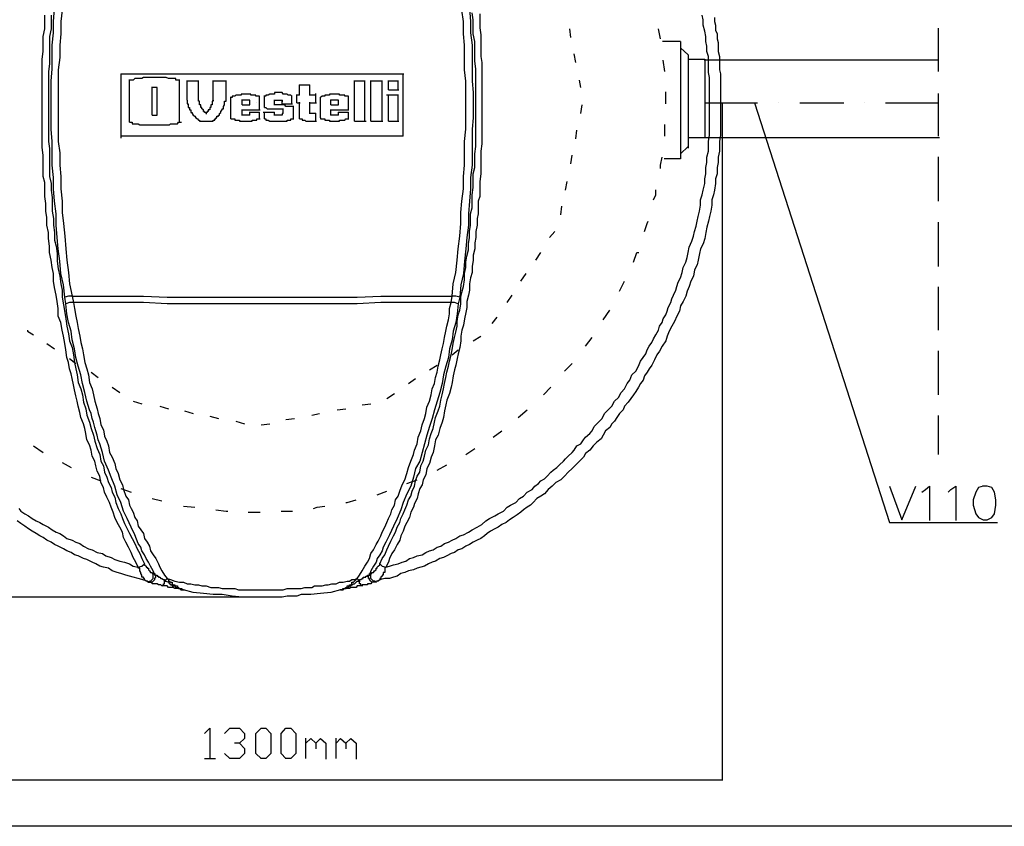
# Model space of a CAD drawing. Units: millimetres. Extents: x 70 to 482, y 130 to 428.
# Drawn here: x 137 to 221, y 130 to 199 of the extents above; entities that cross this region are included whole.
import ezdxf

# ---------------------------------------------------------------- set-up
doc = ezdxf.new("R2010")
doc.units = ezdxf.units.MM

msp = doc.modelspace()

# ---------------------------------------------------------------- linework, layer by layer
at = {"color": 7, "linetype": 'Continuous', "lineweight": -3}
for p, q in [((150.996, 193.776), (150.996, 193.776)), ((157.797, 192.292), (157.797, 192.292)), ((160.543, 192.423), (160.543, 192.423)), ((165.339, 192.292), (165.339, 192.292)), ((151.65, 192.074), (151.65, 192.074)), ((153.874, 192.074), (153.874, 192.074)), ((157.579, 191.855), (157.579, 191.855)), ((157.579, 191.855), (157.579, 191.855)), ((159.061, 191.986), (159.061, 191.986)), ((159.061, 191.986), (159.061, 191.986)), ((153.263, 190.939), (153.263, 190.939)), ((153.263, 190.939), (153.263, 190.939)), ((162.985, 190.59), (162.985, 190.59)), ((146.768, 190.197), (146.768, 190.197)), ((153.786, 190.284), (153.786, 190.284)), ((155.574, 190.502), (155.574, 190.502)), ((158.233, 190.502), (158.233, 190.502)), ((161.197, 190.502), (161.197, 190.502)), ((167.78, 158.598), (167.78, 158.598)), ((148.032, 152.75), (148.032, 152.75)), ((148.773, 151.921), (148.773, 151.921)), ((167.126, 151.79), (167.126, 151.79)), ((167.257, 151.921), (167.257, 151.921)), ((148.25, 151.266), (148.25, 151.266)), ((149.514, 150.873), (149.514, 150.873)), ((164.685, 150.524), (164.685, 150.524)), ((164.685, 150.524), (164.685, 150.524)), ((164.685, 150.524), (164.685, 150.524)), ((164.685, 150.524), (164.685, 150.524)), ((166.516, 150.873), (166.516, 150.873))]:
    msp.add_line(p, q, dxfattribs=at)
at = {"color": 1, "linetype": 'Continuous', "lineweight": -3}
for p, q in [((192.279, 191.768), (192.279, 191.768)), ((201.826, 191.855), (201.826, 191.855)), ((209.15, 191.855), (209.15, 191.855))]:
    msp.add_line(p, q, dxfattribs=at)
at = {"color": 7, "linetype": 'Continuous', "lineweight": -3}
for points in [[(481.64, 130.469), (70, 130.469), (70, 428.174)], [(141.275, 175.358), (141.144, 176.405), (140.926, 177.365), (140.839, 178.413), (140.708, 179.46), (140.621, 180.421), (140.534, 181.468), (140.534, 182.428), (140.403, 183.519), (140.316, 184.567), (140.316, 185.527), (140.185, 186.574), (140.185, 187.535), (140.185, 188.582), (140.098, 189.63), (140.098, 190.59), (140.098, 191.681), (140.098, 192.728), (140.098, 193.688), (140.185, 194.736), (140.185, 195.696), (140.185, 196.744), (140.316, 197.791), (140.316, 198.751), (140.403, 199.842)], [(175.627, 199.842), (175.714, 198.751), (175.714, 197.791), (175.845, 196.744), (175.845, 195.696), (175.845, 194.736), (175.845, 193.688), (175.932, 192.728), (175.932, 191.681), (175.932, 190.59), (175.845, 189.63), (175.845, 188.582), (175.845, 187.535), (175.845, 186.574), (175.714, 185.527), (175.714, 184.567), (175.627, 183.519), (175.54, 182.428), (175.54, 181.468), (175.409, 180.421), (175.322, 179.46), (175.191, 178.413), (175.104, 177.365), (174.886, 176.405), (174.798, 175.358)], [(147.509, 152.445), (147.291, 152.881), (147.073, 153.274), (146.899, 153.71), (146.681, 154.147), (146.463, 154.583), (146.245, 154.976), (146.158, 155.412), (145.94, 155.849), (145.722, 156.242), (145.504, 156.678), (145.373, 157.114), (145.199, 157.551), (145.068, 157.944), (144.85, 158.38), (144.632, 158.817), (144.545, 159.209), (144.327, 159.646), (144.239, 160.17), (144.022, 160.606), (143.891, 161.042), (143.804, 161.435), (143.586, 161.872), (143.498, 162.395), (143.368, 162.832), (143.15, 163.268), (143.062, 163.792), (142.975, 164.228), (142.844, 164.621), (142.627, 165.145), (142.539, 165.581), (142.409, 166.105), (142.321, 166.542), (142.191, 166.978), (142.103, 167.502), (142.016, 167.938), (141.885, 168.462), (141.798, 168.855), (141.667, 169.291), (141.58, 169.815), (141.449, 170.251), (141.362, 170.906), (141.275, 171.43), (141.144, 172.041), (141.057, 172.565), (140.926, 173.219), (140.708, 173.743), (140.708, 174.398), (140.621, 175.009), (140.534, 175.532), (140.403, 176.187), (140.316, 176.711), (140.316, 177.365), (140.185, 177.889), (140.098, 178.5), (139.967, 179.155), (139.967, 179.679), (139.88, 180.333), (139.88, 180.857), (139.749, 181.468), (139.749, 182.123), (139.662, 182.646), (139.662, 183.301), (139.575, 183.912), (139.575, 184.436), (139.575, 185.091), (139.444, 185.614), (139.444, 186.269), (139.444, 186.88), (139.444, 187.404), (139.357, 188.058), (139.357, 188.713), (139.357, 189.237), (139.357, 189.848), (139.357, 190.502), (139.357, 191.113), (139.357, 191.768), (139.357, 192.423), (139.357, 193.034), (139.357, 193.688), (139.357, 194.299), (139.357, 194.954), (139.357, 195.565), (139.444, 196.22), (139.444, 196.874), (139.444, 197.486), (139.575, 198.14), (139.575, 198.751), (139.575, 199.275)], [(140.098, 199.275), (140.098, 198.664), (140.098, 198.14), (139.967, 197.486), (139.967, 196.874), (139.967, 196.307), (139.967, 195.696), (139.967, 195.172), (139.88, 194.518), (139.88, 193.907), (139.88, 193.339), (139.88, 192.728), (139.88, 192.205), (139.88, 191.55), (139.88, 190.939), (139.88, 190.371), (139.88, 189.76), (139.88, 189.106), (139.88, 188.582), (139.967, 187.971), (139.967, 187.404), (139.967, 186.793), (139.967, 186.138), (139.967, 185.614), (140.098, 185.003), (140.098, 184.436), (140.185, 183.825), (140.185, 183.17), (140.185, 182.646), (140.316, 182.035), (140.316, 181.468), (140.403, 180.857), (140.403, 180.202), (140.534, 179.679), (140.621, 179.068), (140.621, 178.413), (140.708, 177.758), (140.839, 177.147), (140.926, 176.493), (141.057, 175.969), (141.057, 175.358), (141.144, 174.703), (141.275, 174.048), (141.362, 173.525), (141.449, 172.914), (141.58, 172.259), (141.667, 171.648), (141.885, 171.081), (142.016, 170.47), (142.103, 169.815), (142.191, 169.291), (142.321, 168.768), (142.409, 168.113), (142.627, 167.589), (142.757, 167.065), (142.844, 166.454), (143.062, 165.887), (143.15, 165.363), (143.368, 164.752), (143.498, 164.228), (143.716, 163.661), (143.804, 163.137), (144.022, 162.526), (144.239, 162.003), (144.327, 161.435), (144.545, 161.042), (144.632, 160.519), (144.85, 160.082), (144.981, 159.646), (145.199, 159.209), (145.286, 158.817), (145.504, 158.38), (145.591, 157.944), (145.809, 157.42), (146.027, 156.984), (146.158, 156.591), (146.332, 156.154), (146.55, 155.718), (146.768, 155.325), (146.986, 154.889), (147.204, 154.452), (147.422, 154.016), (147.64, 153.623), (147.814, 153.186), (148.032, 152.75)], [(141.057, 199.711), (140.926, 198.751), (140.926, 197.704), (140.839, 196.744), (140.839, 195.696), (140.708, 194.649), (140.708, 193.688), (140.708, 192.597), (140.708, 191.681), (140.708, 190.59), (140.708, 189.63), (140.708, 188.582), (140.839, 187.622), (140.839, 186.574), (140.926, 185.614), (140.926, 184.567), (141.057, 183.519), (141.057, 182.559), (141.144, 181.599), (141.275, 180.551), (141.362, 179.46), (141.449, 178.5), (141.58, 177.453), (141.667, 176.493), (141.885, 175.445), (141.58, 175.445), (141.275, 175.358)], [(196.421, 199.1), (196.421, 198.751), (196.508, 198.446), (196.508, 198.009), (196.639, 197.704), (196.639, 197.267), (196.726, 196.962), (196.726, 196.525), (196.726, 196.22), (196.857, 195.783), (196.857, 195.478), (196.857, 195.041), (196.857, 194.649), (196.944, 194.299), (196.944, 193.907), (196.944, 193.558), (196.944, 193.165), (196.944, 192.816), (196.944, 192.423), (196.944, 192.074), (196.944, 191.681), (196.944, 191.332), (196.944, 190.939), (196.944, 190.502), (196.944, 189.979), (196.944, 189.542), (196.944, 189.106), (196.857, 188.582), (196.857, 188.146), (196.857, 187.753), (196.726, 187.229), (196.726, 186.793), (196.639, 186.356), (196.639, 185.832), (196.508, 185.396), (196.508, 185.003), (196.421, 184.436), (196.334, 184.043), (196.203, 183.607), (196.203, 183.17), (196.116, 182.646), (195.985, 182.21), (195.898, 181.817), (195.767, 181.293), (195.68, 180.857), (195.592, 180.333), (195.462, 179.897), (195.244, 179.46), (195.157, 179.068), (195.026, 178.5), (194.939, 178.107), (194.721, 177.671), (194.633, 177.147), (194.415, 176.711), (194.285, 176.274), (194.11, 175.882), (193.979, 175.445), (193.762, 175.009), (193.544, 174.616), (193.456, 174.179), (193.238, 173.743), (193.02, 173.307), (192.802, 172.914), (192.585, 172.477), (192.41, 172.041), (192.279, 171.648), (191.974, 171.212), (191.756, 170.775), (191.538, 170.47), (191.32, 170.033), (191.102, 169.597), (190.884, 169.291), (190.71, 168.986), (190.492, 168.68), (190.361, 168.331), (190.143, 168.026), (189.969, 167.72), (189.751, 167.371), (189.533, 167.065), (189.315, 166.76), (189.097, 166.454), (188.792, 166.105), (188.661, 165.8), (188.356, 165.494), (188.138, 165.145), (187.92, 164.84), (187.702, 164.621), (187.528, 164.316), (187.179, 164.01), (186.961, 163.661), (186.787, 163.356), (186.438, 163.05), (186.133, 162.745), (185.828, 162.395), (185.479, 162.09), (185.304, 161.784), (184.956, 161.435), (184.651, 161.13), (184.345, 160.824), (183.997, 160.519), (183.691, 160.17), (183.386, 159.864), (182.95, 159.646), (182.645, 159.34), (182.296, 159.035), (181.991, 158.686), (181.686, 158.467), (181.337, 158.293), (181.032, 157.944), (180.814, 157.725), (180.509, 157.551), (180.204, 157.333), (179.986, 157.114), (179.681, 156.896), (179.332, 156.678), (179.027, 156.46), (178.722, 156.242), (178.373, 156.067), (178.068, 155.849), (177.763, 155.718), (177.414, 155.5), (177.109, 155.325), (176.891, 155.107), (176.586, 154.889), (176.281, 154.758), (175.932, 154.583), (175.627, 154.365), (175.322, 154.234), (174.973, 154.016), (174.668, 153.928), (174.362, 153.71), (174.057, 153.623), (173.709, 153.405), (173.403, 153.274), (173.098, 153.186), (172.75, 152.968), (172.444, 152.881), (172.139, 152.75), (171.79, 152.532), (171.485, 152.445), (171.18, 152.357), (170.875, 152.226), (170.439, 152.139), (170.134, 152.008), (169.785, 151.921), (169.48, 151.703), (169.175, 151.615), (168.826, 151.484), (168.434, 151.484), (168.085, 151.397), (167.78, 151.266)], [(167.998, 152.75), (168.216, 153.186), (168.434, 153.492), (168.608, 153.928), (168.739, 154.234), (168.957, 154.67), (169.175, 155.107), (169.349, 155.412), (169.48, 155.849), (169.698, 156.242), (169.785, 156.591), (170.003, 156.984), (170.134, 157.333), (170.308, 157.725), (170.439, 158.162), (170.657, 158.467), (170.744, 158.904), (170.962, 159.34), (171.049, 159.777), (171.18, 160.17), (171.398, 160.519), (171.485, 161.042), (171.703, 161.435), (171.79, 161.872), (171.921, 162.395), (172.139, 162.832), (172.226, 163.356), (172.357, 163.792), (172.532, 164.228), (172.662, 164.752), (172.75, 165.145), (172.967, 165.712), (173.098, 166.105), (173.185, 166.629), (173.316, 167.065), (173.403, 167.589), (173.491, 168.026), (173.621, 168.549), (173.709, 168.986), (173.839, 169.509), (173.927, 169.946), (174.057, 170.47), (174.145, 170.906), (174.232, 171.43), (174.362, 171.954), (174.45, 172.39), (174.58, 172.914), (174.58, 173.307), (174.668, 173.874), (174.798, 174.267), (174.886, 174.79), (174.886, 175.358), (174.973, 175.751), (175.104, 176.274), (175.191, 176.842), (175.191, 177.365), (175.322, 177.889), (175.322, 178.326), (175.409, 178.849), (175.54, 179.373), (175.54, 179.897), (175.627, 180.421), (175.627, 180.944), (175.714, 181.468), (175.714, 181.904), (175.714, 182.428), (175.845, 182.952), (175.845, 183.519), (175.845, 184.043), (175.932, 184.654), (175.932, 185.178), (175.932, 185.832), (176.063, 186.356), (176.063, 187.011), (176.063, 187.535), (176.15, 188.146), (176.15, 188.8), (176.15, 189.324), (176.15, 189.979), (176.15, 190.59), (176.15, 191.113), (176.15, 191.768), (176.15, 192.423), (176.15, 192.947), (176.15, 193.558), (176.15, 194.081), (176.15, 194.736), (176.063, 195.391), (176.063, 195.914), (176.063, 196.525), (176.063, 197.049), (175.932, 197.704), (175.932, 198.358), (175.932, 198.882), (175.845, 199.493)], [(176.499, 199.406), (176.499, 198.882), (176.499, 198.227), (176.586, 197.616), (176.586, 197.049), (176.586, 196.438), (176.586, 195.783), (176.673, 195.26), (176.673, 194.649), (176.673, 193.994), (176.673, 193.339), (176.673, 192.816), (176.673, 192.205), (176.673, 191.55), (176.673, 190.939), (176.673, 190.284), (176.673, 189.63), (176.673, 189.019), (176.673, 188.364), (176.586, 187.753), (176.586, 187.098), (176.586, 186.487), (176.586, 185.832), (176.499, 185.178), (176.499, 184.567), (176.499, 183.912), (176.368, 183.519), (176.368, 182.952), (176.368, 182.428), (176.281, 182.035), (176.281, 181.468), (176.15, 180.944), (176.15, 180.421), (176.063, 179.984), (176.063, 179.46), (175.932, 178.937), (175.932, 178.5), (175.845, 177.976), (175.845, 177.453), (175.714, 177.016), (175.627, 176.493), (175.627, 175.969), (175.54, 175.532), (175.409, 175.009), (175.409, 174.485), (175.322, 174.048), (175.191, 173.525), (175.104, 173.001), (174.973, 172.565), (174.886, 172.041), (174.886, 171.648), (174.798, 171.081), (174.668, 170.557), (174.58, 170.164), (174.45, 169.597), (174.362, 169.204), (174.232, 168.68), (174.145, 168.113), (174.057, 167.72), (173.927, 167.196), (173.709, 166.629), (173.621, 166.236), (173.491, 165.712), (173.403, 165.145), (173.316, 164.752), (173.098, 164.228), (172.967, 163.661), (172.75, 163.268), (172.662, 162.745), (172.532, 162.177), (172.357, 161.784), (172.226, 161.261), (172.008, 160.824), (171.921, 160.301), (171.703, 159.864), (171.616, 159.428), (171.398, 159.122), (171.267, 158.686), (171.18, 158.293), (170.962, 157.856), (170.875, 157.551), (170.657, 157.114), (170.526, 156.678), (170.308, 156.242), (170.134, 155.936), (170.003, 155.5), (169.785, 155.107), (169.698, 154.758), (169.48, 154.365), (169.262, 153.928), (169.044, 153.623), (168.826, 153.186), (168.739, 152.881), (168.521, 152.445)], [(168.521, 152.445), (168.826, 152.532), (169.175, 152.663), (169.567, 152.75), (169.916, 152.881), (170.221, 152.968), (170.526, 153.186), (170.875, 153.274), (171.18, 153.405), (171.616, 153.492), (171.921, 153.71), (172.226, 153.841), (172.532, 153.928), (172.88, 154.147), (173.185, 154.234), (173.491, 154.452), (173.839, 154.583), (174.145, 154.758), (174.45, 154.889), (174.798, 155.107), (175.104, 155.194), (175.54, 155.412), (175.845, 155.631), (176.281, 155.849), (176.673, 156.067), (177.022, 156.373), (177.327, 156.591), (177.763, 156.809), (178.068, 156.984), (178.504, 157.202), (178.809, 157.551), (179.114, 157.725), (179.55, 157.944), (179.855, 158.293), (180.204, 158.467), (180.509, 158.817), (180.945, 159.035), (181.163, 159.34), (181.468, 159.559), (181.686, 159.777), (181.991, 159.951), (182.209, 160.17), (182.514, 160.519), (182.732, 160.693), (183.038, 160.912), (183.256, 161.13), (183.604, 161.435), (183.779, 161.653), (183.997, 161.872), (184.345, 162.177), (184.52, 162.395), (184.738, 162.745), (185.086, 162.919), (185.304, 163.268), (185.479, 163.487), (185.828, 163.792), (186.045, 164.01), (186.22, 164.403), (186.569, 164.752), (186.874, 165.058), (187.092, 165.494), (187.397, 165.8), (187.702, 166.105), (187.92, 166.542), (188.269, 166.847), (188.487, 167.284), (188.792, 167.589), (189.01, 168.026), (189.228, 168.331), (189.402, 168.768), (189.751, 169.073), (189.969, 169.509), (190.143, 169.946), (190.361, 170.251), (190.579, 170.557), (190.71, 170.906), (190.884, 171.212), (191.102, 171.517), (191.233, 171.823), (191.451, 172.172), (191.669, 172.565), (191.756, 172.914), (191.974, 173.219), (192.061, 173.525), (192.279, 173.874), (192.41, 174.179), (192.497, 174.485), (192.715, 174.921), (192.802, 175.227), (192.933, 175.532), (193.151, 175.969), (193.238, 176.274), (193.326, 176.624), (193.544, 177.016), (193.674, 177.453), (193.762, 177.889), (193.979, 178.326), (194.11, 178.718), (194.197, 179.155), (194.285, 179.591), (194.503, 180.115), (194.633, 180.551), (194.721, 180.944), (194.851, 181.381), (194.939, 181.817), (195.026, 182.21), (195.157, 182.646), (195.244, 183.17), (195.244, 183.607), (195.374, 184.043), (195.462, 184.436), (195.592, 185.003), (195.592, 185.396), (195.68, 185.832), (195.68, 186.356), (195.767, 186.793), (195.767, 187.229), (195.898, 187.753), (195.898, 188.146), (195.898, 188.582), (195.985, 189.106), (195.985, 189.542), (195.985, 189.979), (195.985, 190.502), (195.985, 190.939), (195.985, 191.332), (195.985, 191.768), (195.985, 192.292), (195.985, 192.728), (195.985, 193.165), (195.985, 193.558), (195.985, 193.994), (195.898, 194.43), (195.898, 194.823), (195.898, 195.391), (195.898, 195.783), (195.767, 196.22), (195.767, 196.656), (195.68, 197.049), (195.68, 197.486), (195.592, 197.922), (195.462, 198.446), (195.462, 198.882), (195.374, 199.275)], [(174.798, 175.358), (174.45, 175.445), (174.145, 175.445), (174.232, 176.493), (174.45, 177.453), (174.58, 178.5), (174.668, 179.46), (174.798, 180.551), (174.886, 181.599), (174.886, 182.559), (174.973, 183.519), (175.104, 184.567), (175.104, 185.614), (175.191, 186.574), (175.191, 187.622), (175.191, 188.582), (175.322, 189.63), (175.322, 190.59), (175.322, 191.681), (175.322, 192.597), (175.322, 193.688), (175.191, 194.649), (175.191, 195.696), (175.191, 196.744), (175.104, 197.704), (175.104, 198.751), (174.973, 199.711)], [(191.843, 197.267), (191.669, 198.14)], [(192.192, 194.518), (192.061, 195.478)], [(146.027, 194.299), (170.047, 194.299)], [(146.027, 194.299), (146.027, 188.844)], [(150.996, 193.776), (150.909, 193.776), (150.822, 193.776), (150.691, 193.776), (150.691, 193.907), (150.604, 193.907), (150.473, 193.907), (150.386, 193.907), (150.255, 193.907), (150.168, 193.907), (150.081, 193.907), (149.863, 193.994), (149.732, 193.994), (149.514, 193.994), (149.427, 193.994), (149.34, 193.994), (149.122, 193.994), (148.991, 193.994), (148.904, 193.994), (148.773, 193.994), (148.686, 193.994), (148.468, 193.994), (148.381, 193.994), (148.25, 193.994), (148.163, 193.994), (147.945, 193.994), (147.814, 193.907), (147.727, 193.907), (147.64, 193.907), (147.509, 193.907), (147.422, 193.907), (147.291, 193.907), (147.204, 193.907), (147.073, 193.776), (146.986, 193.776), (146.899, 193.776), (146.724, 193.776)], [(170.003, 189.019), (170.003, 194.343)], [(146.768, 190.197), (146.768, 193.819)], [(148.686, 190.808), (149.122, 190.808), (149.122, 193.165), (148.642, 193.165)], [(148.686, 190.808), (148.686, 193.208)], [(150.996, 190.197), (150.996, 193.819)], [(152.609, 193.688), (151.607, 193.688)], [(151.65, 192.074), (151.65, 193.732)], [(152.609, 192.074), (152.609, 193.732)], [(154.963, 193.688), (153.83, 193.688)], [(153.874, 192.074), (153.874, 193.732)], [(154.963, 192.074), (154.963, 193.732)], [(162.069, 193.339), (161.154, 193.339)], [(161.197, 192.51), (161.197, 193.383)], [(162.069, 192.51), (162.069, 193.383)], [(166.734, 193.688), (165.818, 193.688)], [(165.862, 190.284), (165.862, 193.732)], [(166.734, 190.284), (166.734, 193.732)], [(168.216, 193.688), (167.213, 193.688)], [(167.257, 190.284), (167.257, 193.732)], [(168.216, 190.284), (168.216, 193.732)], [(169.567, 193.688), (168.695, 193.688)], [(168.739, 192.947), (168.739, 193.732)], [(169.567, 192.947), (169.567, 193.732)], [(157.797, 192.292), (157.797, 192.423), (157.71, 192.423), (157.579, 192.423), (157.492, 192.423), (157.492, 192.51), (157.361, 192.51), (157.274, 192.51), (157.187, 192.51), (157.056, 192.51), (157.056, 192.597), (156.969, 192.597), (156.838, 192.597), (156.751, 192.597), (156.62, 192.597), (156.533, 192.597), (156.446, 192.597), (156.315, 192.597), (156.228, 192.597), (156.228, 192.51), (156.097, 192.51), (156.01, 192.51), (155.879, 192.51), (155.792, 192.51), (155.705, 192.423), (155.574, 192.423), (155.487, 192.423), (155.487, 192.292), (155.312, 192.292)], [(155.356, 190.502), (155.356, 192.335)], [(157.797, 191.244), (157.797, 192.335)], [(160.543, 192.423), (160.456, 192.51), (160.369, 192.51), (160.238, 192.51), (160.151, 192.597), (160.02, 192.597), (159.933, 192.597), (159.802, 192.597), (159.715, 192.728), (159.628, 192.728), (159.497, 192.728), (159.41, 192.728), (159.279, 192.728), (159.192, 192.728), (159.061, 192.728), (159.061, 192.597), (158.974, 192.597), (158.887, 192.597), (158.756, 192.597), (158.669, 192.597), (158.538, 192.51), (158.451, 192.51), (158.32, 192.51), (158.32, 192.423), (158.189, 192.423)], [(158.233, 191.463), (158.233, 192.466)], [(160.543, 191.768), (160.543, 192.466)], [(161.197, 192.51), (160.936, 192.51)], [(160.979, 191.855), (160.979, 192.554)], [(162.592, 192.51), (162.026, 192.51)], [(162.592, 191.855), (162.592, 192.641)], [(165.339, 192.292), (165.339, 192.423), (165.251, 192.423), (165.121, 192.423), (165.034, 192.423), (165.034, 192.51), (164.903, 192.51), (164.816, 192.51), (164.685, 192.51), (164.598, 192.51), (164.598, 192.597), (164.51, 192.597), (164.38, 192.597), (164.292, 192.597), (164.162, 192.597), (164.074, 192.597), (163.944, 192.597), (163.856, 192.597), (163.726, 192.597), (163.726, 192.51), (163.639, 192.51), (163.551, 192.51), (163.421, 192.51), (163.333, 192.51), (163.333, 192.423), (163.203, 192.423), (163.115, 192.423), (162.985, 192.292)], [(162.985, 190.59), (162.985, 192.335)], [(165.339, 191.244), (165.339, 192.335)], [(169.567, 192.51), (168.565, 192.51)], [(168.739, 192.947), (169.611, 192.947)], [(168.739, 190.284), (168.739, 192.554)], [(169.567, 190.284), (169.567, 192.554)], [(192.279, 191.768), (192.279, 192.772)], [(151.65, 192.074), (151.65, 191.986), (151.65, 191.855), (151.65, 191.768), (151.738, 191.768), (151.738, 191.681), (151.738, 191.55), (151.738, 191.463), (151.868, 191.463), (151.868, 191.332), (151.868, 191.244), (151.955, 191.244), (151.955, 191.113), (151.955, 191.026), (152.086, 191.026), (152.086, 190.939), (152.173, 190.808), (152.304, 190.721), (152.391, 190.59), (152.522, 190.502), (152.609, 190.371), (152.697, 190.371), (152.697, 190.284), (152.871, 190.284)], [(153.263, 190.939), (153.263, 191.026), (153.133, 191.026), (153.133, 191.113), (153.045, 191.113), (153.045, 191.244), (152.915, 191.332), (152.915, 191.463), (152.827, 191.463), (152.827, 191.55), (152.827, 191.681), (152.697, 191.681), (152.697, 191.768), (152.697, 191.855), (152.697, 191.986), (152.609, 191.986), (152.609, 192.117)], [(153.874, 192.074), (153.874, 191.986), (153.786, 191.986), (153.786, 191.855), (153.786, 191.768), (153.786, 191.681), (153.656, 191.681), (153.656, 191.55), (153.656, 191.463), (153.568, 191.463), (153.568, 191.332), (153.568, 191.244), (153.438, 191.244), (153.438, 191.113), (153.35, 191.113), (153.35, 191.026), (153.263, 191.026), (153.263, 190.895)], [(153.786, 190.284), (153.874, 190.284), (153.874, 190.371), (154.004, 190.371), (154.004, 190.502), (154.092, 190.502), (154.092, 190.59), (154.179, 190.59), (154.179, 190.721), (154.31, 190.721), (154.31, 190.808), (154.397, 190.808), (154.397, 190.939), (154.528, 191.026), (154.528, 191.113), (154.615, 191.244), (154.615, 191.332), (154.745, 191.332), (154.745, 191.463), (154.745, 191.55), (154.833, 191.681), (154.833, 191.768), (154.833, 191.855), (154.833, 191.986), (154.963, 191.986), (154.963, 192.117)], [(156.315, 191.681), (156.969, 191.681), (156.969, 192.074), (156.838, 192.074), (156.751, 192.074), (156.62, 192.074), (156.533, 192.074), (156.446, 192.074), (156.271, 192.074)], [(156.315, 191.681), (156.315, 192.117)], [(158.233, 191.463), (158.32, 191.463), (158.451, 191.332), (158.538, 191.332), (158.669, 191.332), (158.756, 191.332), (158.887, 191.332), (158.974, 191.332), (159.061, 191.332), (159.192, 191.332), (159.279, 191.332), (159.41, 191.332), (159.497, 191.332), (159.628, 191.332), (159.715, 191.332), (159.802, 191.244)], [(160.674, 191.55), (160.543, 191.55), (160.456, 191.55), (160.369, 191.55), (160.238, 191.55), (160.151, 191.55), (160.02, 191.55), (159.933, 191.681), (159.802, 191.681), (159.715, 191.681), (159.628, 191.681), (159.497, 191.681), (159.41, 191.681), (159.279, 191.681), (159.192, 191.681), (159.018, 191.681)], [(159.061, 191.681), (159.061, 192.117)], [(159.061, 191.986), (159.061, 192.074), (159.192, 192.074), (159.279, 192.074), (159.41, 192.074), (159.497, 192.074), (159.628, 192.074), (159.715, 192.074), (159.715, 191.943)], [(159.715, 191.768), (159.715, 192.117)], [(159.715, 191.768), (160.587, 191.768)], [(160.674, 190.502), (160.674, 191.594)], [(160.979, 191.855), (161.241, 191.855)], [(161.197, 190.502), (161.197, 191.899)], [(162.069, 190.939), (162.069, 191.899)], [(162.069, 191.855), (162.636, 191.855)], [(163.856, 191.681), (164.51, 191.681), (164.51, 192.074), (164.38, 192.074), (164.292, 192.074), (164.162, 192.074), (164.074, 192.074), (163.944, 192.074), (163.813, 192.074)], [(163.856, 191.681), (163.856, 192.117)], [(197.075, 191.855), (197.075, 134.376)], [(199.821, 191.855), (211.286, 156.242)], [(156.969, 190.808), (156.271, 190.808)], [(156.315, 190.808), (156.315, 191.288)], [(156.315, 191.244), (157.841, 191.244)], [(157.797, 191.026), (156.925, 191.026)], [(156.969, 190.808), (156.969, 191.07)], [(157.797, 190.502), (157.797, 191.07)], [(159.061, 191.026), (158.102, 191.026)], [(158.233, 190.502), (158.233, 191.07)], [(159.802, 190.939), (159.715, 190.939), (159.715, 190.808), (159.628, 190.808), (159.497, 190.808), (159.41, 190.808), (159.279, 190.808), (159.192, 190.808), (159.018, 190.808)], [(159.061, 190.808), (159.061, 191.07)], [(159.802, 190.939), (159.802, 191.375)], [(162.592, 190.939), (162.026, 190.939)], [(162.592, 190.284), (162.592, 190.983)], [(162.985, 190.59), (162.985, 190.502), (163.115, 190.502), (163.203, 190.502), (163.333, 190.502), (163.333, 190.371), (163.421, 190.371), (163.551, 190.371), (163.639, 190.371), (163.726, 190.371), (163.726, 190.284), (163.856, 190.284), (163.944, 190.284), (164.074, 190.284), (164.162, 190.284), (164.292, 190.284), (164.38, 190.284), (164.51, 190.284), (164.598, 190.284), (164.598, 190.371), (164.685, 190.371), (164.816, 190.371), (164.903, 190.371), (165.034, 190.371), (165.121, 190.502), (165.251, 190.502), (165.382, 190.502)], [(164.51, 190.808), (163.813, 190.808)], [(163.856, 190.808), (163.856, 191.288)], [(163.856, 191.244), (165.382, 191.244)], [(165.339, 191.026), (164.467, 191.026)], [(164.51, 190.808), (164.51, 191.07)], [(165.339, 190.502), (165.339, 191.07)], [(146.768, 190.197), (146.899, 190.197), (146.986, 190.197), (146.986, 190.066), (147.073, 190.066), (147.204, 190.066), (147.291, 190.066), (147.422, 190.066), (147.509, 190.066), (147.64, 189.979), (147.727, 189.979), (147.814, 189.979), (147.945, 189.979), (148.163, 189.979), (148.25, 189.979), (148.468, 189.979), (148.555, 189.979), (148.686, 189.979), (148.773, 189.979), (148.904, 189.979), (148.991, 189.979), (149.209, 189.979), (149.34, 189.979), (149.427, 189.979), (149.645, 189.979), (149.732, 189.979), (149.863, 189.979), (149.95, 189.979), (150.081, 189.979), (150.168, 189.979), (150.255, 190.066), (150.386, 190.066), (150.473, 190.066), (150.604, 190.066), (150.691, 190.066), (150.822, 190.066), (150.909, 190.197), (150.996, 190.197), (151.171, 190.197)], [(152.827, 190.284), (153.83, 190.284)], [(155.356, 190.502), (155.487, 190.502), (155.617, 190.502)], [(155.574, 190.502), (155.705, 190.502), (155.705, 190.371), (155.792, 190.371), (155.879, 190.371), (156.01, 190.371), (156.097, 190.371), (156.097, 190.284), (156.228, 190.284), (156.315, 190.284), (156.446, 190.284), (156.533, 190.284), (156.62, 190.284), (156.751, 190.284), (156.838, 190.284), (156.969, 190.284), (157.056, 190.284), (157.187, 190.284), (157.187, 190.371), (157.274, 190.371), (157.361, 190.371), (157.492, 190.371), (157.579, 190.371), (157.579, 190.502), (157.71, 190.502), (157.841, 190.502)], [(158.233, 190.502), (158.32, 190.502), (158.32, 190.371), (158.451, 190.371), (158.538, 190.371), (158.669, 190.284), (158.756, 190.284), (158.887, 190.284), (158.974, 190.284), (159.061, 190.284), (159.192, 190.284), (159.279, 190.284), (159.41, 190.284), (159.497, 190.284), (159.628, 190.284), (159.715, 190.284), (159.802, 190.284), (159.933, 190.284), (160.02, 190.284), (160.151, 190.284), (160.151, 190.371), (160.238, 190.371), (160.369, 190.371), (160.456, 190.371), (160.456, 190.502), (160.543, 190.502), (160.718, 190.502)], [(161.197, 190.502), (161.328, 190.502), (161.415, 190.502), (161.415, 190.371), (161.502, 190.371), (161.633, 190.371), (161.72, 190.284), (161.851, 190.284), (161.938, 190.284), (162.069, 190.284), (162.156, 190.284), (162.244, 190.284), (162.374, 190.284), (162.461, 190.284), (162.636, 190.284)], [(165.862, 190.284), (166.864, 190.284)], [(167.257, 190.284), (168.259, 190.284)], [(168.739, 190.284), (169.611, 190.284)], [(192.192, 189.019), (192.192, 189.237), (192.192, 190.022)], [(170.003, 189.019), (145.983, 189.019)], [(191.843, 186.269), (191.843, 186.574), (191.974, 187.229)], [(191.233, 183.607), (191.451, 184.043), (191.451, 184.479)], [(190.492, 180.944), (190.71, 181.599), (190.797, 181.817)], [(189.533, 178.326), (189.838, 179.155), (190.012, 179.155)], [(188.356, 175.882), (188.792, 176.711)], [(141.362, 174.79), (141.275, 175.358)], [(142.016, 174.921), (141.667, 174.921), (141.362, 174.79)], [(148.904, 151.79), (148.773, 152.139), (148.555, 152.532), (148.381, 152.881), (148.163, 153.186), (148.032, 153.492), (147.814, 153.841), (147.727, 154.147), (147.509, 154.452), (147.204, 155.194), (146.899, 155.849), (146.55, 156.591), (146.245, 157.202), (146.027, 157.944), (145.722, 158.598), (145.504, 159.34), (145.199, 160.082), (144.981, 160.693), (144.632, 161.435), (144.457, 162.177), (144.239, 162.919), (144.109, 163.268), (144.022, 163.661), (143.891, 164.01), (143.804, 164.316), (143.716, 164.752), (143.586, 165.058), (143.498, 165.494), (143.368, 165.8), (143.15, 166.542), (142.975, 167.284), (142.757, 168.026), (142.627, 168.768), (142.409, 169.509), (142.191, 170.251), (142.103, 170.993), (141.885, 171.735), (141.798, 172.477), (141.58, 173.219), (141.449, 173.961), (141.362, 174.79)], [(141.885, 175.445), (143.891, 175.445), (145.94, 175.445), (147.945, 175.445), (149.95, 175.358), (151.955, 175.358), (154.004, 175.358), (156.01, 175.358), (158.015, 175.358), (160.02, 175.358), (162.069, 175.358), (164.074, 175.358), (166.08, 175.358), (168.085, 175.445), (170.134, 175.445), (172.139, 175.445), (174.188, 175.445)], [(141.885, 175.445), (142.016, 174.921)], [(174.057, 174.921), (172.008, 174.921), (170.134, 174.921), (168.085, 174.921), (166.08, 174.79), (164.074, 174.79), (162.069, 174.79), (160.02, 174.79), (158.015, 174.79), (156.01, 174.79), (154.004, 174.79), (151.955, 174.79), (149.95, 174.79), (147.945, 174.921), (145.94, 174.921), (143.891, 174.921), (141.973, 174.921)], [(142.016, 174.921), (142.103, 174.398), (142.191, 173.743), (142.321, 173.219), (142.409, 172.696), (142.539, 172.041), (142.627, 171.517), (142.757, 170.993), (142.844, 170.47), (142.975, 169.815), (143.15, 169.291), (143.28, 168.768), (143.368, 168.113), (143.586, 167.589), (143.716, 167.065), (143.804, 166.542), (144.022, 165.887), (144.109, 165.494), (144.239, 165.058), (144.327, 164.534), (144.545, 164.098), (144.632, 163.574), (144.85, 163.137), (144.981, 162.745), (145.068, 162.177), (145.286, 161.784), (145.504, 161.261), (145.591, 160.824), (145.809, 160.388), (145.94, 159.864), (146.158, 159.428), (146.245, 159.035), (146.463, 158.467), (146.681, 158.162), (146.768, 157.725), (146.899, 157.42), (147.073, 157.114), (147.204, 156.678), (147.422, 156.373), (147.509, 155.936), (147.727, 155.631), (147.945, 155.325), (148.032, 154.889), (148.25, 154.583), (148.468, 154.234), (148.555, 153.841), (148.773, 153.492), (148.991, 153.186), (149.209, 152.75), (149.34, 152.445), (149.514, 152.139), (149.732, 151.79), (149.95, 151.484)], [(166.08, 151.484), (166.298, 151.79), (166.516, 152.139), (166.734, 152.532), (166.952, 152.881), (167.126, 153.186), (167.257, 153.623), (167.475, 153.928), (167.693, 154.365), (167.867, 154.67), (168.085, 155.107), (168.216, 155.412), (168.434, 155.849), (168.608, 156.242), (168.739, 156.591), (168.957, 156.984), (169.044, 157.333), (169.262, 157.725), (169.349, 158.162), (169.567, 158.467), (169.698, 158.904), (169.916, 159.428), (170.134, 159.864), (170.308, 160.388), (170.439, 160.912), (170.657, 161.435), (170.875, 162.003), (170.962, 162.395), (171.18, 162.919), (171.267, 163.487), (171.485, 164.01), (171.616, 164.534), (171.79, 165.058), (171.921, 165.494), (172.008, 166.018), (172.226, 166.542), (172.357, 167.065), (172.444, 167.589), (172.662, 168.026), (172.75, 168.549), (172.88, 168.986), (172.967, 169.509), (173.098, 170.033), (173.185, 170.47), (173.316, 170.993), (173.403, 171.43), (173.491, 171.954), (173.621, 172.477), (173.709, 172.914), (173.839, 173.437), (173.927, 173.961), (173.927, 174.398), (174.057, 174.921)], [(174.668, 174.79), (174.58, 173.961), (174.45, 173.219), (174.232, 172.477), (174.145, 171.735), (173.927, 170.993), (173.839, 170.251), (173.621, 169.509), (173.403, 168.768), (173.316, 168.026), (173.098, 167.284), (172.88, 166.542), (172.662, 165.8), (172.444, 165.058), (172.226, 164.403), (172.008, 163.661), (171.79, 162.919), (171.616, 162.177), (171.398, 161.435), (171.049, 160.824), (170.875, 160.082), (170.657, 159.34), (170.308, 158.686), (170.003, 157.944), (169.785, 157.333), (169.48, 156.591), (169.175, 155.936), (168.826, 155.194), (168.521, 154.583), (168.303, 154.147), (168.216, 153.841), (167.998, 153.492), (167.78, 153.186), (167.693, 152.881), (167.475, 152.532), (167.257, 152.139), (167.126, 151.79)], [(174.668, 174.79), (174.362, 174.921), (174.014, 174.921)], [(174.057, 174.921), (174.145, 175.445)], [(174.798, 175.358), (174.668, 174.79)], [(186.961, 173.437), (187.528, 174.267)], [(185.479, 171.212), (186.045, 171.954)], [(183.691, 169.073), (184.345, 169.728)], [(181.904, 167.065), (182.514, 167.72)], [(179.768, 165.145), (180.509, 165.8)], [(177.632, 163.487), (178.373, 164.01)], [(138.616, 162.745), (139.444, 162.177)], [(175.322, 162.003), (176.063, 162.526)], [(141.057, 161.348), (141.798, 160.912)], [(172.88, 160.693), (173.709, 161.13)], [(143.498, 160.082), (144.327, 159.777)], [(170.308, 159.559), (171.18, 159.864)], [(146.027, 159.122), (146.899, 158.817)], [(167.78, 158.598), (168.608, 158.904)], [(211.286, 159.34), (212.332, 156.46), (213.509, 159.34)], [(214.032, 158.817), (214.338, 159.035), (214.686, 159.34), (214.686, 156.416)], [(216.256, 158.817), (216.474, 159.035), (216.91, 159.34), (216.91, 156.416)], [(219.22, 159.34), (218.828, 159.209), (218.61, 158.817), (218.392, 158.162), (218.392, 157.725), (218.61, 156.984), (218.828, 156.678), (219.22, 156.46), (219.569, 156.46), (219.961, 156.678), (220.179, 156.984), (220.31, 157.725), (220.31, 158.162), (220.179, 158.817), (219.961, 159.209), (219.569, 159.34), (219.176, 159.34)], [(148.686, 158.293), (149.514, 158.075)], [(165.121, 157.944), (165.251, 157.944), (165.993, 158.162)], [(137.352, 157.42), (137.526, 157.202), (137.875, 156.984), (138.18, 156.809), (138.485, 156.591), (138.834, 156.373), (139.139, 156.242), (139.444, 156.067), (139.88, 155.849), (140.185, 155.631), (140.534, 155.412), (140.839, 155.325), (141.144, 155.107), (141.449, 154.889), (141.885, 154.758), (142.191, 154.583), (142.539, 154.452), (142.844, 154.234), (143.28, 154.016), (143.586, 153.928), (144.022, 153.71), (144.457, 153.623), (144.763, 153.405), (145.199, 153.274), (145.504, 153.099), (145.94, 152.968), (146.332, 152.881), (146.768, 152.75), (147.073, 152.532), (147.509, 152.445)], [(151.345, 157.638), (152.304, 157.551)], [(154.092, 157.333), (154.963, 157.202), (155.094, 157.202)], [(159.628, 157.202), (160.151, 157.202), (160.587, 157.202)], [(162.374, 157.42), (162.679, 157.551), (163.333, 157.638)], [(148.25, 151.266), (147.814, 151.397), (147.509, 151.484), (147.073, 151.615), (146.768, 151.703), (146.463, 151.79), (146.027, 151.921), (145.722, 152.008), (145.286, 152.139), (144.981, 152.357), (144.545, 152.445), (144.239, 152.532), (143.891, 152.75), (143.586, 152.881), (143.15, 153.099), (142.844, 153.186), (142.409, 153.405), (142.103, 153.492), (141.798, 153.71), (141.449, 153.841), (141.144, 154.016), (140.708, 154.234), (140.403, 154.365), (140.098, 154.583), (139.749, 154.758), (139.444, 154.976), (139.139, 155.107), (138.834, 155.325), (138.485, 155.5), (138.18, 155.718), (137.875, 155.936), (137.526, 156.154), (137.221, 156.373)], [(156.838, 157.114), (157.579, 157.114), (157.841, 157.114)], [(211.286, 156.242), (220.441, 156.242)], [(147.509, 152.445), (147.814, 152.532), (148.032, 152.75)], [(148.25, 151.266), (148.163, 151.266), (148.032, 151.397), (148.032, 151.484), (147.945, 151.484), (147.945, 151.615), (147.814, 151.615), (147.814, 151.703), (147.814, 151.79), (147.727, 151.921), (147.727, 152.008), (147.64, 152.139), (147.64, 152.226), (147.64, 152.357), (147.509, 152.357), (147.509, 152.488)], [(148.032, 152.75), (148.032, 152.663), (148.163, 152.532), (148.163, 152.445), (148.25, 152.445), (148.25, 152.357), (148.381, 152.357), (148.381, 152.226), (148.468, 152.139), (148.555, 152.008), (148.686, 152.008), (148.686, 151.921), (148.817, 151.921)], [(167.257, 151.921), (167.344, 151.921), (167.344, 152.008), (167.475, 152.008), (167.562, 152.139), (167.693, 152.226), (167.693, 152.357), (167.78, 152.357), (167.78, 152.445), (167.867, 152.532), (167.998, 152.663), (167.998, 152.794)], [(168.521, 152.445), (168.434, 152.357), (168.434, 152.226), (168.434, 152.139), (168.434, 152.008), (168.303, 152.008), (168.303, 151.921), (168.303, 151.79), (168.216, 151.79), (168.216, 151.703), (168.085, 151.615), (168.085, 151.484), (167.998, 151.484), (167.998, 151.397), (167.867, 151.266), (167.736, 151.266)], [(167.998, 152.75), (168.216, 152.532), (168.521, 152.445)], [(148.25, 151.266), (148.381, 151.179), (148.468, 151.266), (148.555, 151.266), (148.686, 151.397), (148.773, 151.484), (148.773, 151.615), (148.773, 151.703), (148.773, 151.79), (148.773, 151.964)], [(148.381, 151.179), (148.468, 151.179), (148.555, 151.179), (148.686, 151.179), (148.773, 151.266), (148.904, 151.397), (148.904, 151.484), (148.991, 151.615), (148.991, 151.703), (148.904, 151.79)], [(148.773, 151.921), (148.904, 151.921), (148.904, 151.746)], [(148.904, 151.79), (148.991, 151.79), (149.122, 151.79), (149.122, 151.703), (149.209, 151.703), (149.209, 151.615), (149.34, 151.615), (149.427, 151.484), (149.514, 151.484), (149.645, 151.397), (149.732, 151.397), (149.732, 151.222)], [(149.514, 150.873), (149.645, 150.961), (149.645, 151.048), (149.732, 151.048), (149.732, 151.179), (149.732, 151.31)], [(149.95, 151.484), (149.863, 151.397), (149.732, 151.266)], [(149.95, 151.484), (150.255, 151.397), (150.604, 151.266), (150.996, 151.179), (151.345, 151.179), (151.65, 151.048), (151.955, 151.048), (152.304, 150.961), (152.609, 150.961), (152.915, 150.873), (153.263, 150.873), (153.656, 150.742), (154.004, 150.742), (154.31, 150.742), (154.615, 150.655), (154.963, 150.655), (155.356, 150.655), (155.705, 150.655), (156.01, 150.524), (156.315, 150.524), (156.62, 150.524), (157.056, 150.524), (157.361, 150.524), (157.71, 150.524), (158.015, 150.524), (158.32, 150.524), (158.669, 150.524), (158.974, 150.524), (159.192, 150.524), (159.497, 150.524), (159.802, 150.524), (160.151, 150.655), (160.456, 150.655), (160.674, 150.655), (160.979, 150.655), (161.328, 150.655), (161.633, 150.742), (161.938, 150.742), (162.244, 150.742), (162.461, 150.873), (162.81, 150.873), (163.115, 150.873), (163.421, 150.961), (163.639, 150.961), (163.944, 151.048), (164.292, 151.048), (164.598, 151.179), (164.903, 151.179), (165.251, 151.266), (165.426, 151.266), (165.644, 151.397), (165.862, 151.397), (166.08, 151.484)], [(149.95, 151.484), (150.081, 151.397), (150.081, 151.266), (150.168, 151.266), (150.255, 151.179), (150.386, 151.179), (150.386, 151.048), (150.473, 150.961), (150.604, 150.961), (150.604, 150.873), (150.691, 150.873), (150.822, 150.873), (150.822, 150.742), (150.909, 150.742), (150.996, 150.655), (151.127, 150.655), (151.214, 150.655), (151.214, 150.524), (151.389, 150.524)], [(164.685, 150.524), (164.816, 150.524), (164.903, 150.655), (165.034, 150.655), (165.121, 150.742), (165.251, 150.742), (165.251, 150.873), (165.339, 150.873), (165.426, 150.873), (165.426, 150.961), (165.557, 150.961), (165.644, 151.048), (165.644, 151.179), (165.775, 151.179), (165.862, 151.266), (165.993, 151.397), (166.08, 151.484)], [(166.298, 151.266), (166.167, 151.397), (166.08, 151.484)], [(166.298, 151.266), (166.298, 151.397), (166.385, 151.397), (166.516, 151.484), (166.603, 151.484), (166.603, 151.615), (166.734, 151.615), (166.821, 151.615), (166.821, 151.703), (166.952, 151.703), (166.952, 151.79), (167.039, 151.79), (167.17, 151.79)], [(166.516, 150.873), (166.385, 150.961), (166.385, 151.048), (166.298, 151.048), (166.298, 151.179), (166.298, 151.31)], [(167.693, 151.179), (167.562, 151.179), (167.475, 151.179), (167.344, 151.179), (167.257, 151.266), (167.126, 151.397), (167.126, 151.484), (167.039, 151.484), (167.039, 151.615), (167.039, 151.703), (167.126, 151.79)], [(167.126, 151.79), (167.126, 151.921), (167.3, 151.921)], [(167.78, 151.266), (167.693, 151.179), (167.562, 151.266), (167.475, 151.266), (167.344, 151.397), (167.257, 151.484), (167.257, 151.615), (167.257, 151.703), (167.257, 151.79), (167.257, 151.964)], [(148.381, 151.179), (148.25, 151.266)], [(149.514, 150.873), (149.427, 150.961), (149.34, 150.961), (149.209, 150.961), (149.122, 151.048), (148.991, 151.048), (148.904, 151.048), (148.773, 151.048), (148.686, 151.048), (148.686, 151.179), (148.555, 151.179), (148.468, 151.179), (148.337, 151.179)], [(149.732, 151.266), (149.863, 151.266), (150.081, 151.179), (150.168, 151.048), (150.255, 151.048), (150.255, 150.961), (150.386, 150.961), (150.386, 150.873), (150.473, 150.873), (150.604, 150.873), (150.691, 150.742), (150.822, 150.742), (150.909, 150.655), (150.996, 150.655), (151.127, 150.655), (151.127, 150.524), (151.214, 150.524), (151.345, 150.524), (151.214, 150.524), (151.127, 150.524), (150.996, 150.655), (150.909, 150.655), (150.822, 150.655), (150.691, 150.655), (150.604, 150.655), (150.473, 150.742), (150.386, 150.742), (150.255, 150.742), (150.081, 150.742), (149.95, 150.873), (149.863, 150.873), (149.732, 150.873), (149.645, 150.873), (149.471, 150.873)], [(164.685, 150.524), (163.856, 150.306), (162.985, 150.219), (162.156, 150.131), (161.328, 150.131), (160.979, 150), (160.543, 150), (160.151, 150), (159.715, 149.913), (159.279, 149.913), (158.887, 149.913), (158.451, 149.913), (158.015, 149.913), (157.187, 149.913), (156.315, 149.913), (155.487, 150), (154.615, 150.131), (153.874, 150.131), (153.045, 150.219), (152.173, 150.306), (151.345, 150.524)], [(166.516, 150.873), (166.385, 150.873), (166.298, 150.873), (166.167, 150.873), (166.08, 150.873), (165.993, 150.742), (165.862, 150.742), (165.644, 150.742), (165.557, 150.742), (165.426, 150.655), (165.339, 150.655), (165.251, 150.655), (165.121, 150.655), (165.034, 150.655), (164.903, 150.524), (164.816, 150.524), (164.641, 150.524)], [(164.685, 150.524), (164.816, 150.524), (164.903, 150.524), (164.903, 150.655), (165.034, 150.655), (165.121, 150.655), (165.251, 150.742), (165.339, 150.742), (165.426, 150.873), (165.557, 150.873), (165.644, 150.961), (165.775, 151.048), (165.862, 151.048), (165.993, 151.179), (166.08, 151.266), (166.341, 151.266)], [(167.693, 151.179), (167.562, 151.179), (167.475, 151.179), (167.344, 151.179), (167.257, 151.048), (167.126, 151.048), (167.039, 151.048), (166.952, 151.048), (166.952, 150.961), (166.821, 150.961), (166.734, 150.961), (166.603, 150.961), (166.516, 150.961), (166.516, 150.83)], [(167.78, 151.266), (167.693, 151.179)], [(158.015, 149.913), (120.743, 149.913)], [(153.133, 138.347), (153.568, 138.784), (153.568, 136.165)], [(154.833, 138.347), (155.269, 138.784), (156.097, 138.784), (156.533, 138.347), (156.533, 137.911), (156.097, 137.518), (155.661, 137.518)], [(157.928, 136.209), (157.492, 136.645), (157.492, 138.347), (157.928, 138.784), (158.32, 138.784), (158.756, 138.347), (158.756, 136.645), (158.32, 136.209), (157.884, 136.209)], [(160.02, 136.209), (159.628, 136.645), (159.628, 138.347), (160.02, 138.784), (160.456, 138.784), (160.892, 138.347), (160.892, 136.645), (160.456, 136.209), (159.977, 136.209)], [(161.72, 136.209), (161.72, 137.955)], [(164.292, 136.209), (164.292, 137.955)], [(156.097, 137.518), (156.533, 137.082), (156.533, 136.645), (156.097, 136.209), (155.269, 136.209), (154.833, 136.645)], [(161.72, 137.518), (162.156, 137.911), (162.592, 137.518), (162.592, 137.038)], [(162.592, 137.518), (162.985, 137.911), (163.421, 137.518), (163.421, 136.165)], [(164.292, 137.518), (164.685, 137.911), (165.121, 137.518), (165.121, 137.038)], [(165.121, 137.518), (165.557, 137.911), (165.993, 137.518), (165.993, 136.165)], [(153.133, 136.209), (154.048, 136.209)], [(119.086, 134.419), (197.118, 134.419)]]:
    msp.add_lwpolyline(points, dxfattribs=at)
at = {"color": 1, "linetype": 'Continuous', "lineweight": -3}
for points in [[(184.215, 197.398), (184.127, 198.14)], [(215.427, 194.518), (215.427, 198.184)], [(193.544, 197.049), (192.018, 197.049)], [(193.544, 197.049), (193.544, 187.098), (192.149, 187.098)], [(193.544, 196.525), (194.197, 195.914)], [(184.651, 195.26), (184.52, 196.002)], [(194.197, 195.914), (194.197, 188.015)], [(194.197, 195.565), (195.592, 195.565), (195.592, 188.888), (194.154, 188.888)], [(215.427, 195.478), (195.549, 195.478)], [(185.086, 193.165), (184.956, 193.776)], [(215.427, 189.019), (215.427, 192.641)], [(185.086, 190.939), (185.174, 191.681)], [(195.592, 191.855), (200.083, 191.855)], [(203.657, 191.855), (207.406, 191.855)], [(210.937, 191.855), (215.34, 191.855)], [(184.651, 188.8), (184.738, 189.542)], [(194.197, 188.146), (193.544, 187.535)], [(215.515, 188.888), (195.549, 188.888)], [(184.215, 186.662), (184.345, 187.404)], [(215.427, 183.519), (215.427, 187.273)], [(183.779, 184.436), (183.909, 185.178)], [(183.386, 182.341), (183.473, 183.083)], [(215.427, 177.976), (215.427, 181.73)], [(182.427, 180.421), (182.863, 180.944)], [(181.25, 178.5), (181.686, 179.155)], [(179.986, 176.711), (180.422, 177.365)], [(178.809, 174.921), (179.245, 175.532)], [(215.427, 172.565), (215.427, 176.231)], [(177.545, 173.132), (177.981, 173.656)], [(138.093, 172.565), (138.093, 172.477), (138.616, 172.172)], [(139.749, 171.43), (140.403, 170.993)], [(175.932, 171.648), (176.586, 172.041)], [(174.145, 170.47), (174.668, 170.906)], [(215.427, 167.065), (215.427, 170.819)], [(141.667, 170.164), (142.191, 169.728)], [(143.498, 168.986), (144.109, 168.549)], [(172.226, 169.204), (172.88, 169.597)], [(170.439, 168.026), (171.049, 168.462)], [(145.286, 167.72), (145.94, 167.284)], [(168.608, 166.76), (169.262, 167.196)], [(147.073, 166.542), (147.814, 166.323)], [(149.34, 166.105), (150.081, 165.887)], [(151.432, 165.712), (152.173, 165.494)], [(164.38, 165.8), (165.121, 165.887)], [(166.516, 166.236), (167.257, 166.323)], [(153.568, 165.276), (154.31, 165.058)], [(155.792, 164.84), (156.533, 164.621)], [(160.02, 164.97), (160.761, 165.058)], [(162.244, 165.363), (162.897, 165.494)], [(215.427, 162.003), (215.427, 165.32)], [(157.928, 164.534), (158.669, 164.621)]]:
    msp.add_lwpolyline(points, dxfattribs=at)

doc.saveas('drawing.dxf')
